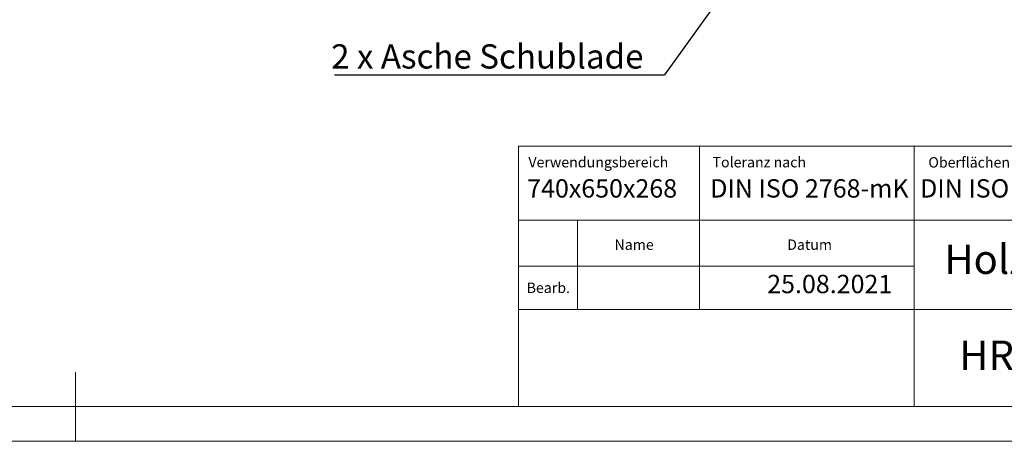
# Model space of a CAD drawing. Units: millimetres. Extents: x 5 to 415, y 5 to 292.
# Drawn here: x 202 to 344, y 5 to 66 of the extents above; entities that cross this region are included whole.
import ezdxf

# ---------------------------------------------------------------- set-up
doc = ezdxf.new("R2010")
doc.units = ezdxf.units.MM
doc.layers.add('BEMAßUNG', color=96, linetype='Continuous')
doc.styles.add('SLDTEXTSTYLE0', font='TXT', dxfattribs={"width": 0.75})
doc.styles.add('SLDTEXTSTYLE1', font='TXT', dxfattribs={"width": 0.7})
doc.dimstyles.new('SLDDIMSTYLE4', dxfattribs={"dimtxt": 0.18, "dimasz": 3.302, "dimexe": 0, "dimexo": 0.0625, "dimgap": 0, "dimtad": 0, "dimtih": 1, "dimtoh": 1, "dimdec": 0, "dimrnd": 1e-09, "dimzin": 0, "dimdsep": 46, "dimtxsty": 'Standard', "dimsah": 1, "dimcen": 0.09, "dimadec": 0, "dimazin": 0, "dimtfac": 3.302, "dimtdec": 0, "dimtofl": 0, "dimtmove": 0, "dimatfit": 3, "dimfxl": 0, "dimfrac": 2, "dimtolj": 1, "dimtzin": 0, "dimarcsym": 0})

# ---------------------------------------------------------------- blocks, each defined once
blk = doc.blocks.new('SW_NOTE_1')
at = {"layer": 'BEMAßUNG', "color": 0}
blk.add_line((-47.56, 0), (0, 0), dxfattribs=at)
at = {"layer": 'BEMAßUNG', "color": 0, "insert": (-48.06, 4.41), "char_height": 3.5, "attachment_point": 1, "style": 'SLDTEXTSTYLE0'}
blk.add_mtext('2 x Asche Schublade', dxfattribs=at)

msp = doc.modelspace()

# ---------------------------------------------------------------- linework, layer by layer
at = {"color": 7, "linetype": 'Continuous', "lineweight": 0}
for p, q in [((410, 47.5876), (273.8785, 47.5876)), ((273.8785, 47.5876), (273.8785, 10)), ((299.9666, 24.0416), (299.9666, 47.5876)), ((330.9145, 47.5876), (330.9145, 36.8863)), ((273.8785, 36.8863), (410, 36.8863)), ((282.3631, 36.8863), (282.3631, 24.0416)), ((330.9145, 36.8863), (330.9145, 10)), ((273.8785, 30.2789), (330.9145, 30.2789)), ((273.8785, 24.0416), (410, 24.0416)), ((210, 5), (210, 15)), ((10, 10), (273.8785, 10)), ((410, 10), (273.8785, 10)), ((5, 5), (415, 5))]:
    msp.add_line(p, q, dxfattribs=at)

# ---------------------------------------------------------------- block references
at = {"layer": 'BEMAßUNG'}
msp.add_blockref('SW_NOTE_1', (294.9273, 57.8764), dxfattribs=at)

# ---------------------------------------------------------------- texts
at = {"color": 7, "linetype": 'Continuous', "lineweight": 0, "attachment_point": 1}
for s, insert, char_height, style in [('Verwendungsbereich', (275.3056, 46.0215), 1.5, 'SLDTEXTSTYLE0'), ('Toleranz nach', (301.8538, 46.0215), 1.5, 'SLDTEXTSTYLE0'), ('Oberflächen', (332.9789, 45.9986), 1.5, 'SLDTEXTSTYLE0'), ('740x650x268', (275.1283, 42.8172), 2.645833, 'SLDTEXTSTYLE0'), ('DIN ISO 2768-mK', (301.5269, 42.8172), 2.645833, 'SLDTEXTSTYLE0'), ('DIN ISO 1302', (331.7894, 42.8172), 2.645833, 'SLDTEXTSTYLE0'), ('Name', (287.723, 34.1245), 1.5, 'SLDTEXTSTYLE0'), ('Datum', (312.6198, 34.1245), 1.5, 'SLDTEXTSTYLE0'), ('25.08.2021', (309.7398, 29.0208), 2.64583, 'SLDTEXTSTYLE0'), ('Bearb.', (275.0513, 27.9047), 1.4986, 'SLDTEXTSTYLE0'), ('HRCB - 650', (337.4453, 19.539), 4.23333, 'SLDTEXTSTYLE1')]:
    msp.add_mtext(s, dxfattribs=dict(at, insert=insert, char_height=char_height, style=style))
at = {"layer": 'BEMAßUNG', "insert": (335.2965, 33.3809), "char_height": 4.233333, "attachment_point": 1, "style": 'SLDTEXTSTYLE0'}
msp.add_mtext('Holzkohlen Grill - LINDE', dxfattribs=at)

# ---------------------------------------------------------------- leaders
at = {"layer": 'BEMAßUNG'}
msp.add_leader([(316.9285, 88.4969), (294.9273, 57.8764)], dimstyle='SLDDIMSTYLE4', dxfattribs=at)

doc.saveas('drawing.dxf')
